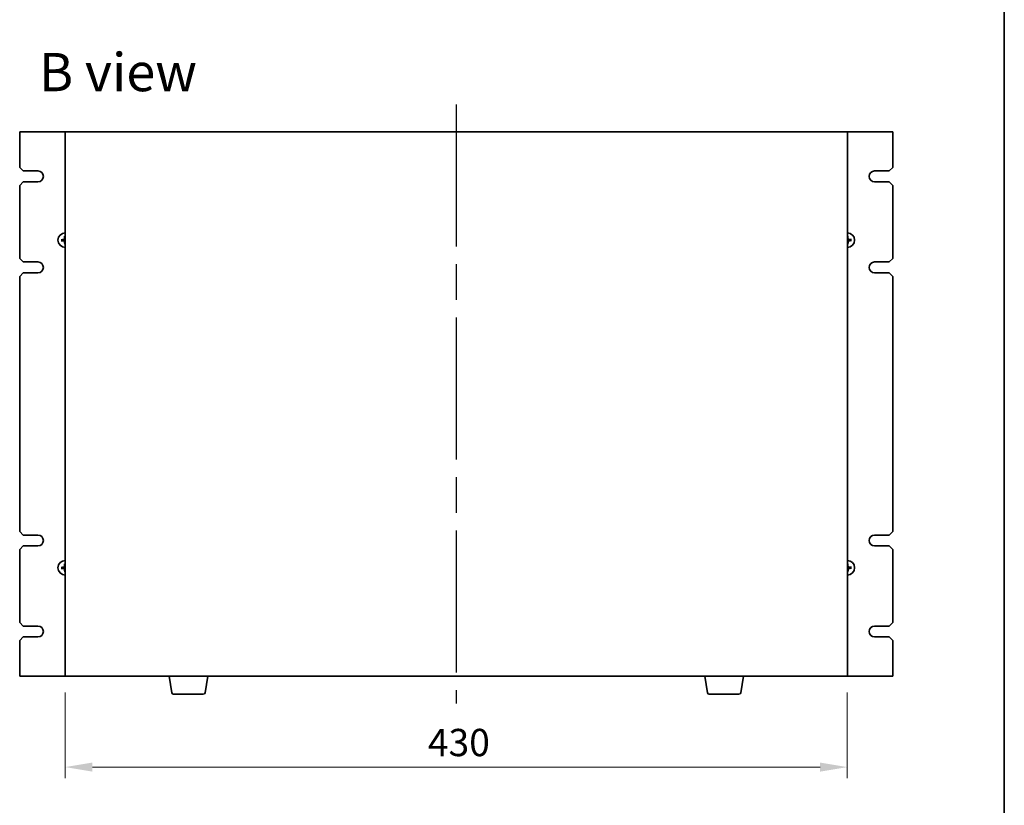
# Model space of a CAD drawing. Units: millimetres. Extents: x 94 to 12275, y 52 to 1878.
# Drawn here: x 4450 to 4992, y 782 to 1214 of the extents above; entities that cross this region are included whole.
import ezdxf

# ---------------------------------------------------------------- set-up
doc = ezdxf.new("R2010")
doc.units = ezdxf.units.MM
doc.header["$LTSCALE"] = 6.5
doc.linetypes.add('AM_ISO08W050', pattern=[18, 12, -1.5, 3, -1.5])
doc.layers.get('Defpoints').update_dxf_attribs({"lineweight": 25})
for name, color, linetype, lineweight in [('AM_7', 4, 'AM_ISO08W050', 25), ('Border (ISO)', 7, 'Continuous', 35), ('Dimension (ISO)', 7, 'Continuous', 18), ('Dimension (ISO) @ 1', 7, 'Continuous', 18), ('Symbol (ISO)', 7, 'Continuous', 18), ('Visible (ISO)', 7, 'Continuous', 35)]:
    doc.layers.add(name, color=color, linetype=linetype, lineweight=lineweight)
doc.styles.add('Note Text (TK)', font='MS PGothic.ttf')
doc.dimstyles.new('Default - Method 1b (TK)', dxfattribs={"dimscale": 6.5, "dimtxt": 2.5, "dimasz": 2.5, "dimexe": 1, "dimexo": 1.5, "dimgap": 1, "dimtad": 1, "dimtoh": 1, "dimrnd": 1e-08, "dimdsep": 46, "dimtxsty": 'Note Text (TK)', "dimcen": 0.09, "dimdle": 5, "dimclrd": 100, "dimclre": 100, "dimclrt": 7, "dimadec": 1, "dimazin": 1, "dimtfac": 1, "dimtmove": 0, "dimatfit": 3, "dimfxl": 1, "dimtolj": 1, "dimlwd": -1, "dimlwe": -1, "dimarcsym": 0})

# ---------------------------------------------------------------- blocks, each defined once
blk = doc.blocks.new('図面枠 tk図枠')
at = {"layer": 'Border (ISO)'}
blk.add_line((405.5, 289), (405.5, 8), dxfattribs=at)
blk = doc.blocks.new('*D44')
at = {"layer": 'Defpoints', "color": 0}
for p in [(4475.45, 853.35), (4905.45, 853.35), (4905.45, 803.35)]:
    blk.add_point(p, dxfattribs=at)
at = {"layer": 'Dimension (ISO)', "color": 100}
for p, q in [((4475.45, 844.35), (4475.45, 797.35)), ((4905.45, 844.35), (4905.45, 797.35)), ((4490.45, 803.35), (4890.45, 803.35))]:
    blk.add_line(p, q, dxfattribs=at)
for points in [[(4490.45, 805.85), (4490.45, 800.85), (4475.45, 803.35)], [(4890.45, 805.85), (4890.45, 800.85), (4905.45, 803.35)]]:
    blk.add_solid(points, dxfattribs=at)
at = {"layer": 'Dimension (ISO)', "color": 7, "insert": (4674.86, 816.85), "char_height": 15, "attachment_point": 4, "style": 'Note Text (TK)'}
blk.add_mtext('\\A1;430', dxfattribs=at)

msp = doc.modelspace()

# ---------------------------------------------------------------- linework, layer by layer
at = {"layer": 'AM_7'}
msp.add_line((4690.4549, 1167.3482), (4690.4549, 838.3482), dxfattribs=at)
at = {"layer": 'Visible (ISO)'}
for p, q in [((4475.4549, 1152.3482), (4450.4549, 1152.3482)), ((4450.4549, 1152.3482), (4450.4549, 1132.8482)), ((4905.4549, 1152.3482), (4475.4549, 1152.3482)), ((4475.4549, 1152.3482), (4475.4549, 853.3482)), ((4905.4549, 853.3482), (4905.4549, 1152.3482)), ((4930.4549, 1152.3482), (4905.4549, 1152.3482)), ((4930.4549, 1132.8482), (4930.4549, 1152.3482)), ((4452.4549, 1130.8482), (4450.4549, 1132.8482)), ((4930.4549, 1132.8482), (4928.4549, 1130.8482)), ((4452.4549, 1130.8482), (4460.4549, 1130.8482)), ((4920.4549, 1130.8482), (4928.4549, 1130.8482)), ((4450.4549, 1122.8482), (4452.4549, 1124.8482)), ((4450.4549, 1122.8482), (4450.4549, 1082.8482)), ((4460.4549, 1124.8482), (4452.4549, 1124.8482)), ((4928.4549, 1124.8482), (4920.4549, 1124.8482)), ((4928.4549, 1124.8482), (4930.4549, 1122.8482)), ((4930.4549, 1082.8482), (4930.4549, 1122.8482)), ((4475.1286, 1094.8955), (4475.2119, 1094.3299)), ((4905.6354, 1094.3388), (4905.6949, 1094.9074)), ((4473.9643, 1093.0288), (4473.3957, 1093.0882)), ((4473.4075, 1092.522), (4473.9732, 1092.6052)), ((4475.2743, 1091.3577), (4475.2149, 1090.789)), ((4905.7811, 1090.8009), (4905.6979, 1091.3666)), ((4907.5022, 1093.1745), (4906.9365, 1093.0912)), ((4906.9454, 1092.6677), (4907.5141, 1092.6082)), ((4452.4549, 1080.8482), (4450.4549, 1082.8482)), ((4930.4549, 1082.8482), (4928.4549, 1080.8482)), ((4452.4549, 1080.8482), (4460.4549, 1080.8482)), ((4920.4549, 1080.8482), (4928.4549, 1080.8482)), ((4450.4549, 1072.8482), (4452.4549, 1074.8482)), ((4450.4549, 1072.8482), (4450.4549, 932.8482)), ((4460.4549, 1074.8482), (4452.4549, 1074.8482)), ((4928.4549, 1074.8482), (4920.4549, 1074.8482)), ((4928.4549, 1074.8482), (4930.4549, 1072.8482)), ((4930.4549, 932.8482), (4930.4549, 1072.8482)), ((4452.4549, 930.8482), (4450.4549, 932.8482)), ((4930.4549, 932.8482), (4928.4549, 930.8482)), ((4452.4549, 930.8482), (4460.4549, 930.8482)), ((4920.4549, 930.8482), (4928.4549, 930.8482)), ((4450.4549, 922.8482), (4452.4549, 924.8482)), ((4450.4549, 922.8482), (4450.4549, 882.8482)), ((4460.4549, 924.8482), (4452.4549, 924.8482)), ((4928.4549, 924.8482), (4920.4549, 924.8482)), ((4928.4549, 924.8482), (4930.4549, 922.8482)), ((4930.4549, 882.8482), (4930.4549, 922.8482)), ((4475.1286, 914.8955), (4475.2119, 914.3299)), ((4905.6354, 914.3388), (4905.6949, 914.9074)), ((4473.9643, 913.0288), (4473.3957, 913.0882)), ((4473.4075, 912.522), (4473.9732, 912.6052)), ((4475.2743, 911.3577), (4475.2149, 910.789)), ((4905.7811, 910.8009), (4905.6979, 911.3666)), ((4907.5022, 913.1745), (4906.9365, 913.0912)), ((4906.9454, 912.6677), (4907.5141, 912.6082)), ((4452.4549, 880.8482), (4450.4549, 882.8482)), ((4930.4549, 882.8482), (4928.4549, 880.8482)), ((4452.4549, 880.8482), (4460.4549, 880.8482)), ((4920.4549, 880.8482), (4928.4549, 880.8482)), ((4450.4549, 872.8482), (4452.4549, 874.8482)), ((4450.4549, 872.8482), (4450.4549, 853.3482)), ((4460.4549, 874.8482), (4452.4549, 874.8482)), ((4928.4549, 874.8482), (4920.4549, 874.8482)), ((4928.4549, 874.8482), (4930.4549, 872.8482)), ((4930.4549, 853.3482), (4930.4549, 872.8482)), ((4450.4549, 853.3482), (4475.4549, 853.3482)), ((4475.4549, 853.3482), (4905.4549, 853.3482)), ((4534.0656, 844.1838), (4532.5382, 853.3482)), ((4552.3441, 844.1838), (4553.8715, 853.3482)), ((4828.5656, 844.1838), (4827.0382, 853.3482)), ((4846.8441, 844.1838), (4848.3715, 853.3482)), ((4905.4549, 853.3482), (4930.4549, 853.3482)), ((4551.3577, 843.3482), (4535.052, 843.3482)), ((4845.8577, 843.3482), (4829.552, 843.3482))]:
    msp.add_line(p, q, dxfattribs=at)
for centre, radius, start, end in [((4460.4549, 1127.8482), 3, 270, 90), ((4920.4549, 1127.8482), 3, 90, 270), ((4475.4549, 1092.8482), 4, 90, 270), ((4475.4549, 1092.8482), 1.5014, 90, 99.313712), ((4905.4549, 1092.8482), 4, 270, 90), ((4905.4549, 1092.8482), 1.5014, 83.093115, 90), ((4475.4549, 1092.8482), 1.5014, 173.093115, 189.313712), ((4475.4549, 1092.8482), 1.5014, 263.093115, 270), ((4905.4549, 1092.8482), 1.5014, 270, 279.313712), ((4905.4549, 1092.8482), 1.5014, 353.093115, 9.313712), ((4460.4549, 1077.8482), 3, 270, 90), ((4920.4549, 1077.8482), 3, 90, 270), ((4460.4549, 927.8482), 3, 270, 90), ((4920.4549, 927.8482), 3, 90, 270), ((4475.4549, 912.8482), 4, 90, 270), ((4905.4549, 912.8482), 4, 270, 90), ((4475.4549, 912.8482), 1.5014, 173.093115, 189.313712), ((4475.4549, 912.8482), 1.5014, 90, 99.313712), ((4475.4549, 912.8482), 1.5014, 263.093115, 270), ((4905.4549, 912.8482), 1.5014, 83.093115, 90), ((4905.4549, 912.8482), 1.5014, 270, 279.313712), ((4905.4549, 912.8482), 1.5014, 353.093115, 9.313712), ((4460.4549, 877.8482), 3, 270, 90), ((4920.4749, 877.8482), 3.0001, 90.383358, 269.616642), ((4535.052, 844.3482), 1, 189.462322, 270), ((4551.3577, 844.3482), 1, 270, 350.537678), ((4829.552, 844.3482), 1, 189.462322, 270), ((4845.8577, 844.3482), 1, 270, 350.537678)]:
    msp.add_arc(centre, radius, start, end, dxfattribs=at)
for centre, major_axis, start_param, end_param in [((4475.5946, 1092.844), (-0.1964, -6.4955), 4.36827571, 4.60726001), ((4905.3154, 1092.8381), (-0.469, 6.4815), 4.81751795, 5.05650225), ((4475.465, 1092.7088), (-6.4815, -0.469), 4.81751795, 5.05650225), ((4475.4591, 1092.988), (6.4955, -0.1964), 4.36827571, 4.60726001), ((4475.5943, 1092.8583), (0.469, -6.4815), 4.81751795, 5.05650225), ((4905.3151, 1092.8524), (0.1964, 6.4955), 4.36827571, 4.60726001), ((4905.4506, 1092.7085), (-6.4955, 0.1964), 4.36827571, 4.60726001), ((4905.4448, 1092.9877), (6.4815, 0.469), 4.81751795, 5.05650225), ((4475.5946, 912.844), (-0.1964, -6.4955), 4.36827571, 4.60726001), ((4905.3154, 912.8381), (-0.469, 6.4815), 4.81751795, 5.05650225), ((4475.465, 912.7088), (-6.4815, -0.469), 4.81751795, 5.05650225), ((4475.4591, 912.988), (6.4955, -0.1964), 4.36827571, 4.60726001), ((4475.5943, 912.8583), (0.469, -6.4815), 4.81751795, 5.05650225), ((4905.3151, 912.8524), (0.1964, 6.4955), 4.36827571, 4.60726001), ((4905.4506, 912.7085), (-6.4955, 0.1964), 4.36827571, 4.60726001), ((4905.4448, 912.9877), (6.4815, 0.469), 4.81751795, 5.05650225)]:
    msp.add_ellipse(centre, major_axis=major_axis, ratio=0.08715574, start_param=start_param, end_param=end_param, dxfattribs=at)
for points, knots in [([(4475.0522, 1093.5426), (4475.0506, 1093.5012), (4475.0407, 1093.4572), (4475.0041, 1093.3768), (4474.9774, 1093.3403), (4474.9168, 1093.283), (4474.8787, 1093.2585), (4474.8072, 1093.231), (4474.7753, 1093.2239), (4474.7442, 1093.2213)], [0, 0, 0, 0, 0.0124997785, 0.0124997785, 0.0249995571, 0.0249995571, 0.0375236714, 0.0375236714, 0.0466766062, 0.0466766062, 0.0466766062, 0.0466766062]), ([(4475.224, 1093.5374), (4475.2246, 1093.4932), (4475.219, 1093.4486), (4475.1993, 1093.3719), (4475.1847, 1093.3333), (4475.1448, 1093.2602), (4475.1192, 1093.2256), (4475.0638, 1093.1678), (4475.0303, 1093.1408), (4474.9589, 1093.0977), (4474.9209, 1093.0816), (4474.8451, 1093.0586), (4474.8008, 1093.0512), (4474.7566, 1093.05)], [0.2229562709, 0.2229562709, 0.2229562709, 0.2229562709, 0.2366879527, 0.2366879527, 0.2486991176, 0.2486991176, 0.2607102824, 0.2607102824, 0.2727214473, 0.2727214473, 0.2847326122, 0.2847326122, 0.298464294, 0.298464294, 0.298464294, 0.298464294]), ([(4475.1286, 1094.8955), (4475.1278, 1094.9013), (4475.127, 1094.9099), (4475.1259, 1094.9296), (4475.1254, 1094.945), (4475.1253, 1094.9738), (4475.1255, 1094.9923), (4475.1264, 1095.0218), (4475.1271, 1095.0379), (4475.1279, 1095.0514)], [0.0427285001, 0.0427285001, 0.0427285001, 0.0427285001, 0.0464696768, 0.0464696768, 0.0511089018, 0.0511089018, 0.0558160505, 0.0558160505, 0.05997866, 0.05997866, 0.05997866, 0.05997866]), ([(4906.1441, 1093.0791), (4906.0998, 1093.0785), (4906.0552, 1093.0841), (4905.9785, 1093.1038), (4905.94, 1093.1183), (4905.8668, 1093.1583), (4905.8322, 1093.1839), (4905.7744, 1093.2393), (4905.7474, 1093.2728), (4905.7044, 1093.3442), (4905.6882, 1093.3822), (4905.6653, 1093.4579), (4905.6579, 1093.5023), (4905.6566, 1093.5465)], [0.2229562709, 0.2229562709, 0.2229562709, 0.2229562709, 0.2366879527, 0.2366879527, 0.2486991176, 0.2486991176, 0.2607102824, 0.2607102824, 0.2727214473, 0.2727214473, 0.2847326122, 0.2847326122, 0.298464294, 0.298464294, 0.298464294, 0.298464294]), ([(4905.689, 1095.0632), (4905.6904, 1095.0498), (4905.6918, 1095.0337), (4905.6939, 1095.0042), (4905.6949, 1094.9858), (4905.696, 1094.957), (4905.6962, 1094.9416), (4905.6959, 1094.9218), (4905.6955, 1094.9133), (4905.6949, 1094.9074)], [0.0145600729, 0.0145600729, 0.0145600729, 0.0145600729, 0.0187226824, 0.0187226824, 0.0234298311, 0.0234298311, 0.0280690561, 0.0280690561, 0.0318102328, 0.0318102328, 0.0318102328, 0.0318102328]), ([(4906.1493, 1093.2509), (4906.1079, 1093.2525), (4906.0639, 1093.2624), (4905.9834, 1093.299), (4905.9469, 1093.3257), (4905.8896, 1093.3864), (4905.8651, 1093.4244), (4905.8376, 1093.4959), (4905.8305, 1093.5278), (4905.828, 1093.5589)], [0, 0, 0, 0, 0.0125039067, 0.0125039067, 0.0250078135, 0.0250078135, 0.0375277995, 0.0375277995, 0.0466766392, 0.0466766392, 0.0466766392, 0.0466766392]), ([(4473.2398, 1093.0823), (4473.2533, 1093.0837), (4473.2694, 1093.0851), (4473.2988, 1093.0873), (4473.3173, 1093.0883), (4473.3461, 1093.0893), (4473.3615, 1093.0895), (4473.3813, 1093.0892), (4473.3898, 1093.0888), (4473.3957, 1093.0882)], [0.0145600729, 0.0145600729, 0.0145600729, 0.0145600729, 0.0187226824, 0.0187226824, 0.0234298311, 0.0234298311, 0.0280690561, 0.0280690561, 0.0318102328, 0.0318102328, 0.0318102328, 0.0318102328]), ([(4473.4075, 1092.522), (4473.4017, 1092.5211), (4473.3932, 1092.5203), (4473.3735, 1092.5192), (4473.3581, 1092.5188), (4473.3293, 1092.5186), (4473.3108, 1092.5188), (4473.2812, 1092.5197), (4473.2652, 1092.5205), (4473.2516, 1092.5213)], [0.0427285001, 0.0427285001, 0.0427285001, 0.0427285001, 0.0464696768, 0.0464696768, 0.0511089018, 0.0511089018, 0.0558160505, 0.0558160505, 0.05997866, 0.05997866, 0.05997866, 0.05997866]), ([(4474.7605, 1092.4456), (4474.8019, 1092.4439), (4474.8459, 1092.434), (4474.9264, 1092.3975), (4474.9629, 1092.3708), (4475.0201, 1092.3101), (4475.0446, 1092.272), (4475.0721, 1092.2006), (4475.0792, 1092.1687), (4475.0817, 1092.1375)], [0, 0, 0, 0, 0.0125039067, 0.0125039067, 0.0250078135, 0.0250078135, 0.0375277995, 0.0375277995, 0.0466766392, 0.0466766392, 0.0466766392, 0.0466766392]), ([(4474.7656, 1092.6173), (4474.8099, 1092.6179), (4474.8545, 1092.6124), (4474.9312, 1092.5926), (4474.9698, 1092.5781), (4475.0429, 1092.5381), (4475.0775, 1092.5125), (4475.1353, 1092.4571), (4475.1623, 1092.4236), (4475.2053, 1092.3522), (4475.2215, 1092.3143), (4475.2444, 1092.2385), (4475.2519, 1092.1942), (4475.2531, 1092.1499)], [0.2229562709, 0.2229562709, 0.2229562709, 0.2229562709, 0.2366879527, 0.2366879527, 0.2486991176, 0.2486991176, 0.2607102824, 0.2607102824, 0.2727214473, 0.2727214473, 0.2847326122, 0.2847326122, 0.298464294, 0.298464294, 0.298464294, 0.298464294]), ([(4475.2208, 1090.6332), (4475.2194, 1090.6467), (4475.218, 1090.6627), (4475.2158, 1090.6922), (4475.2148, 1090.7106), (4475.2138, 1090.7394), (4475.2136, 1090.7549), (4475.2139, 1090.7746), (4475.2143, 1090.7832), (4475.2149, 1090.789)], [0.0145600729, 0.0145600729, 0.0145600729, 0.0145600729, 0.0187226824, 0.0187226824, 0.0234298311, 0.0234298311, 0.0280690561, 0.0280690561, 0.0318102328, 0.0318102328, 0.0318102328, 0.0318102328]), ([(4905.6858, 1092.159), (4905.6851, 1092.2033), (4905.6907, 1092.2479), (4905.7105, 1092.3245), (4905.725, 1092.3631), (4905.765, 1092.4363), (4905.7905, 1092.4709), (4905.846, 1092.5287), (4905.8795, 1092.5557), (4905.9509, 1092.5987), (4905.9888, 1092.6148), (4906.0646, 1092.6378), (4906.1089, 1092.6452), (4906.1532, 1092.6465)], [0.2229562709, 0.2229562709, 0.2229562709, 0.2229562709, 0.2366879527, 0.2366879527, 0.2486991176, 0.2486991176, 0.2607102824, 0.2607102824, 0.2727214473, 0.2727214473, 0.2847326122, 0.2847326122, 0.298464294, 0.298464294, 0.298464294, 0.298464294]), ([(4905.7811, 1090.8009), (4905.782, 1090.7951), (4905.7827, 1090.7866), (4905.7839, 1090.7669), (4905.7843, 1090.7514), (4905.7845, 1090.7226), (4905.7842, 1090.7041), (4905.7833, 1090.6746), (4905.7826, 1090.6585), (4905.7818, 1090.645)], [0.0427285001, 0.0427285001, 0.0427285001, 0.0427285001, 0.0464696768, 0.0464696768, 0.0511089018, 0.0511089018, 0.0558160505, 0.0558160505, 0.05997866, 0.05997866, 0.05997866, 0.05997866]), ([(4905.8575, 1092.1538), (4905.8591, 1092.1952), (4905.869, 1092.2392), (4905.9056, 1092.3197), (4905.9323, 1092.3562), (4905.993, 1092.4134), (4906.031, 1092.4379), (4906.1025, 1092.4654), (4906.1344, 1092.4726), (4906.1656, 1092.4751)], [0, 0, 0, 0, 0.0124997785, 0.0124997785, 0.0249995571, 0.0249995571, 0.0375236714, 0.0375236714, 0.0466766062, 0.0466766062, 0.0466766062, 0.0466766062]), ([(4907.5022, 1093.1745), (4907.508, 1093.1753), (4907.5165, 1093.1761), (4907.5362, 1093.1772), (4907.5517, 1093.1777), (4907.5805, 1093.1778), (4907.5989, 1093.1776), (4907.6285, 1093.1767), (4907.6446, 1093.176), (4907.6581, 1093.1751)], [0.0427285001, 0.0427285001, 0.0427285001, 0.0427285001, 0.0464696768, 0.0464696768, 0.0511089018, 0.0511089018, 0.0558160505, 0.0558160505, 0.05997866, 0.05997866, 0.05997866, 0.05997866]), ([(4907.6699, 1092.6141), (4907.6564, 1092.6127), (4907.6404, 1092.6113), (4907.6109, 1092.6092), (4907.5924, 1092.6082), (4907.5637, 1092.6071), (4907.5482, 1092.6069), (4907.5285, 1092.6072), (4907.5199, 1092.6076), (4907.5141, 1092.6082)], [0.0145600729, 0.0145600729, 0.0145600729, 0.0145600729, 0.0187226824, 0.0187226824, 0.0234298311, 0.0234298311, 0.0280690561, 0.0280690561, 0.0318102328, 0.0318102328, 0.0318102328, 0.0318102328]), ([(4475.1286, 914.8955), (4475.1278, 914.9013), (4475.127, 914.9099), (4475.1259, 914.9296), (4475.1254, 914.945), (4475.1253, 914.9738), (4475.1255, 914.9923), (4475.1264, 915.0218), (4475.1271, 915.0379), (4475.1279, 915.0514)], [0.0427285001, 0.0427285001, 0.0427285001, 0.0427285001, 0.0464696768, 0.0464696768, 0.0511089018, 0.0511089018, 0.0558160505, 0.0558160505, 0.05997866, 0.05997866, 0.05997866, 0.05997866]), ([(4905.689, 915.0632), (4905.6904, 915.0498), (4905.6918, 915.0337), (4905.6939, 915.0042), (4905.6949, 914.9858), (4905.696, 914.957), (4905.6962, 914.9416), (4905.6959, 914.9218), (4905.6955, 914.9133), (4905.6949, 914.9074)], [0.0145600729, 0.0145600729, 0.0145600729, 0.0145600729, 0.0187226824, 0.0187226824, 0.0234298311, 0.0234298311, 0.0280690561, 0.0280690561, 0.0318102328, 0.0318102328, 0.0318102328, 0.0318102328]), ([(4473.2398, 913.0823), (4473.2533, 913.0837), (4473.2694, 913.0851), (4473.2988, 913.0873), (4473.3173, 913.0883), (4473.3461, 913.0893), (4473.3615, 913.0895), (4473.3813, 913.0892), (4473.3898, 913.0888), (4473.3957, 913.0882)], [0.0145600729, 0.0145600729, 0.0145600729, 0.0145600729, 0.0187226824, 0.0187226824, 0.0234298311, 0.0234298311, 0.0280690561, 0.0280690561, 0.0318102328, 0.0318102328, 0.0318102328, 0.0318102328]), ([(4473.4075, 912.522), (4473.4017, 912.5211), (4473.3932, 912.5203), (4473.3735, 912.5192), (4473.3581, 912.5188), (4473.3293, 912.5186), (4473.3108, 912.5188), (4473.2812, 912.5197), (4473.2652, 912.5205), (4473.2516, 912.5213)], [0.0427285001, 0.0427285001, 0.0427285001, 0.0427285001, 0.0464696768, 0.0464696768, 0.0511089018, 0.0511089018, 0.0558160505, 0.0558160505, 0.05997866, 0.05997866, 0.05997866, 0.05997866]), ([(4475.0522, 913.5426), (4475.0506, 913.5012), (4475.0407, 913.4572), (4475.0041, 913.3768), (4474.9774, 913.3403), (4474.9168, 913.283), (4474.8787, 913.2585), (4474.8072, 913.231), (4474.7753, 913.2239), (4474.7442, 913.2213)], [0, 0, 0, 0, 0.0124997785, 0.0124997785, 0.0249995571, 0.0249995571, 0.0375236714, 0.0375236714, 0.0466766062, 0.0466766062, 0.0466766062, 0.0466766062]), ([(4475.224, 913.5374), (4475.2246, 913.4932), (4475.219, 913.4486), (4475.1993, 913.3719), (4475.1847, 913.3333), (4475.1448, 913.2602), (4475.1192, 913.2256), (4475.0638, 913.1678), (4475.0303, 913.1408), (4474.9589, 913.0977), (4474.9209, 913.0816), (4474.8451, 913.0586), (4474.8008, 913.0512), (4474.7566, 913.05)], [0.2229562709, 0.2229562709, 0.2229562709, 0.2229562709, 0.2366879527, 0.2366879527, 0.2486991176, 0.2486991176, 0.2607102824, 0.2607102824, 0.2727214473, 0.2727214473, 0.2847326122, 0.2847326122, 0.298464294, 0.298464294, 0.298464294, 0.298464294]), ([(4474.7605, 912.4456), (4474.8019, 912.4439), (4474.8459, 912.434), (4474.9264, 912.3975), (4474.9629, 912.3708), (4475.0201, 912.3101), (4475.0446, 912.272), (4475.0721, 912.2006), (4475.0792, 912.1687), (4475.0817, 912.1375)], [0, 0, 0, 0, 0.0125039067, 0.0125039067, 0.0250078135, 0.0250078135, 0.0375277995, 0.0375277995, 0.0466766392, 0.0466766392, 0.0466766392, 0.0466766392]), ([(4474.7656, 912.6173), (4474.8099, 912.6179), (4474.8545, 912.6124), (4474.9312, 912.5926), (4474.9698, 912.5781), (4475.0429, 912.5381), (4475.0775, 912.5125), (4475.1353, 912.4571), (4475.1623, 912.4236), (4475.2053, 912.3522), (4475.2215, 912.3143), (4475.2444, 912.2385), (4475.2519, 912.1942), (4475.2531, 912.1499)], [0.2229562709, 0.2229562709, 0.2229562709, 0.2229562709, 0.2366879527, 0.2366879527, 0.2486991176, 0.2486991176, 0.2607102824, 0.2607102824, 0.2727214473, 0.2727214473, 0.2847326122, 0.2847326122, 0.298464294, 0.298464294, 0.298464294, 0.298464294]), ([(4475.2208, 910.6332), (4475.2194, 910.6467), (4475.218, 910.6627), (4475.2158, 910.6922), (4475.2148, 910.7106), (4475.2138, 910.7394), (4475.2136, 910.7549), (4475.2139, 910.7746), (4475.2143, 910.7832), (4475.2149, 910.789)], [0.0145600729, 0.0145600729, 0.0145600729, 0.0145600729, 0.0187226824, 0.0187226824, 0.0234298311, 0.0234298311, 0.0280690561, 0.0280690561, 0.0318102328, 0.0318102328, 0.0318102328, 0.0318102328]), ([(4906.1441, 913.0791), (4906.0998, 913.0785), (4906.0552, 913.0841), (4905.9785, 913.1038), (4905.94, 913.1183), (4905.8668, 913.1583), (4905.8322, 913.1839), (4905.7744, 913.2393), (4905.7474, 913.2728), (4905.7044, 913.3442), (4905.6882, 913.3822), (4905.6653, 913.4579), (4905.6579, 913.5023), (4905.6566, 913.5465)], [0.2229562709, 0.2229562709, 0.2229562709, 0.2229562709, 0.2366879527, 0.2366879527, 0.2486991176, 0.2486991176, 0.2607102824, 0.2607102824, 0.2727214473, 0.2727214473, 0.2847326122, 0.2847326122, 0.298464294, 0.298464294, 0.298464294, 0.298464294]), ([(4905.6858, 912.159), (4905.6851, 912.2033), (4905.6907, 912.2479), (4905.7105, 912.3245), (4905.725, 912.3631), (4905.765, 912.4363), (4905.7905, 912.4709), (4905.846, 912.5287), (4905.8795, 912.5557), (4905.9509, 912.5987), (4905.9888, 912.6148), (4906.0646, 912.6378), (4906.1089, 912.6452), (4906.1532, 912.6465)], [0.2229562709, 0.2229562709, 0.2229562709, 0.2229562709, 0.2366879527, 0.2366879527, 0.2486991176, 0.2486991176, 0.2607102824, 0.2607102824, 0.2727214473, 0.2727214473, 0.2847326122, 0.2847326122, 0.298464294, 0.298464294, 0.298464294, 0.298464294]), ([(4905.7811, 910.8009), (4905.782, 910.7951), (4905.7827, 910.7866), (4905.7839, 910.7669), (4905.7843, 910.7514), (4905.7845, 910.7226), (4905.7842, 910.7041), (4905.7833, 910.6746), (4905.7826, 910.6585), (4905.7818, 910.645)], [0.0427285001, 0.0427285001, 0.0427285001, 0.0427285001, 0.0464696768, 0.0464696768, 0.0511089018, 0.0511089018, 0.0558160505, 0.0558160505, 0.05997866, 0.05997866, 0.05997866, 0.05997866]), ([(4906.1493, 913.2509), (4906.1079, 913.2525), (4906.0639, 913.2624), (4905.9834, 913.299), (4905.9469, 913.3257), (4905.8896, 913.3864), (4905.8651, 913.4244), (4905.8376, 913.4959), (4905.8305, 913.5278), (4905.828, 913.5589)], [0, 0, 0, 0, 0.0125039067, 0.0125039067, 0.0250078135, 0.0250078135, 0.0375277995, 0.0375277995, 0.0466766392, 0.0466766392, 0.0466766392, 0.0466766392]), ([(4905.8575, 912.1538), (4905.8591, 912.1952), (4905.869, 912.2392), (4905.9056, 912.3197), (4905.9323, 912.3562), (4905.993, 912.4134), (4906.031, 912.4379), (4906.1025, 912.4654), (4906.1344, 912.4726), (4906.1656, 912.4751)], [0, 0, 0, 0, 0.0124997785, 0.0124997785, 0.0249995571, 0.0249995571, 0.0375236714, 0.0375236714, 0.0466766062, 0.0466766062, 0.0466766062, 0.0466766062]), ([(4907.5022, 913.1745), (4907.508, 913.1753), (4907.5165, 913.1761), (4907.5362, 913.1772), (4907.5517, 913.1777), (4907.5805, 913.1778), (4907.5989, 913.1776), (4907.6285, 913.1767), (4907.6446, 913.176), (4907.6581, 913.1751)], [0.0427285001, 0.0427285001, 0.0427285001, 0.0427285001, 0.0464696768, 0.0464696768, 0.0511089018, 0.0511089018, 0.0558160505, 0.0558160505, 0.05997866, 0.05997866, 0.05997866, 0.05997866]), ([(4907.6699, 912.6141), (4907.6564, 912.6127), (4907.6404, 912.6113), (4907.6109, 912.6092), (4907.5924, 912.6082), (4907.5637, 912.6071), (4907.5482, 912.6069), (4907.5285, 912.6072), (4907.5199, 912.6076), (4907.5141, 912.6082)], [0.0145600729, 0.0145600729, 0.0145600729, 0.0145600729, 0.0187226824, 0.0187226824, 0.0234298311, 0.0234298311, 0.0280690561, 0.0280690561, 0.0318102328, 0.0318102328, 0.0318102328, 0.0318102328])]:
    msp.add_open_spline(points, degree=3, knots=knots, dxfattribs=at)
for points, weights in [([(4475.2119, 1094.3299), (4475.2203, 1093.7946), (4475.224, 1093.5374)], [1, 1.44873413118, 1.8284082018]), ([(4905.6566, 1093.5465), (4905.6494, 1093.8037), (4905.6354, 1094.3388)], [1.8284082018, 1.44873413118, 1]), ([(4474.7566, 1093.05), (4474.4994, 1093.0428), (4473.9643, 1093.0288)], [1.8284082018, 1.44873413118, 1]), ([(4473.9732, 1092.6052), (4474.5084, 1092.6137), (4474.7656, 1092.6173)], [1, 1.44873413118, 1.8284082018]), ([(4475.2531, 1092.1499), (4475.2603, 1091.8928), (4475.2743, 1091.3577)], [1.8284082018, 1.44873413118, 1]), ([(4905.6979, 1091.3666), (4905.6894, 1091.9018), (4905.6858, 1092.159)], [1, 1.44873413118, 1.8284082018]), ([(4906.9365, 1093.0912), (4906.4013, 1093.0827), (4906.1441, 1093.0791)], [1, 1.44873413118, 1.8284082018]), ([(4906.1532, 1092.6465), (4906.4103, 1092.6536), (4906.9454, 1092.6677)], [1.8284082018, 1.44873413118, 1]), ([(4474.7566, 913.05), (4474.4994, 913.0428), (4473.9643, 913.0288)], [1.8284082018, 1.44873413118, 1]), ([(4473.9732, 912.6052), (4474.5084, 912.6137), (4474.7656, 912.6173)], [1, 1.44873413118, 1.8284082018]), ([(4475.2119, 914.3299), (4475.2203, 913.7946), (4475.224, 913.5374)], [1, 1.44873413118, 1.8284082018]), ([(4475.2531, 912.1499), (4475.2603, 911.8928), (4475.2743, 911.3577)], [1.8284082018, 1.44873413118, 1]), ([(4905.6566, 913.5465), (4905.6494, 913.8037), (4905.6354, 914.3388)], [1.8284082018, 1.44873413118, 1]), ([(4905.6979, 911.3666), (4905.6894, 911.9018), (4905.6858, 912.159)], [1, 1.44873413118, 1.8284082018]), ([(4906.9365, 913.0912), (4906.4013, 913.0827), (4906.1441, 913.0791)], [1, 1.44873413118, 1.8284082018]), ([(4906.1532, 912.6465), (4906.4103, 912.6536), (4906.9454, 912.6677)], [1.8284082018, 1.44873413118, 1])]:
    msp.add_rational_spline(points, weights, degree=2, dxfattribs=at)

# ---------------------------------------------------------------- block references
at = {"xscale": 6, "yscale": 6, "zscale": 6}
msp.add_blockref('図面枠 tk図枠', (2558.75, 4), dxfattribs=at)

# ---------------------------------------------------------------- texts
at = {"layer": 'Symbol (ISO)', "color": 7, "insert": (4461.0391, 1185.1708), "char_height": 21, "width": 87.315795, "attachment_point": 4, "line_spacing_factor": 1.5, "style": 'Note Text (TK)'}
msp.add_mtext('{\\fＭＳ Ｐゴシック|b0|i0;\\H21.0000;B view}', dxfattribs=at)

# ---------------------------------------------------------------- dimensions: what is measured, and where the dimension line sits
at = {"layer": 'Dimension (ISO) @ 1', "color": 100}
dim = msp.add_linear_dim(base=(4905.4549, 803.3482), p1=(4475.4549, 853.3482), p2=(4905.4549, 853.3482), angle=180, dimstyle='Default - Method 1b (TK)', override={"dimscale": 1, "dimtxt": 15, "dimasz": 15, "dimexe": 6, "dimexo": 9, "dimgap": 6, "dimtoh": 0, "dimcen": 0.54, "dimtix": 0, "dimtofl": 0, "dimtmove": 0, "dimatfit": 1}, dxfattribs=at)
dim.commit()
dim.dimension.update_dxf_attribs({"geometry": '*D44', "text_midpoint": (4690.4549, 803.3482), "dimtype": 128})

doc.saveas('drawing.dxf')
